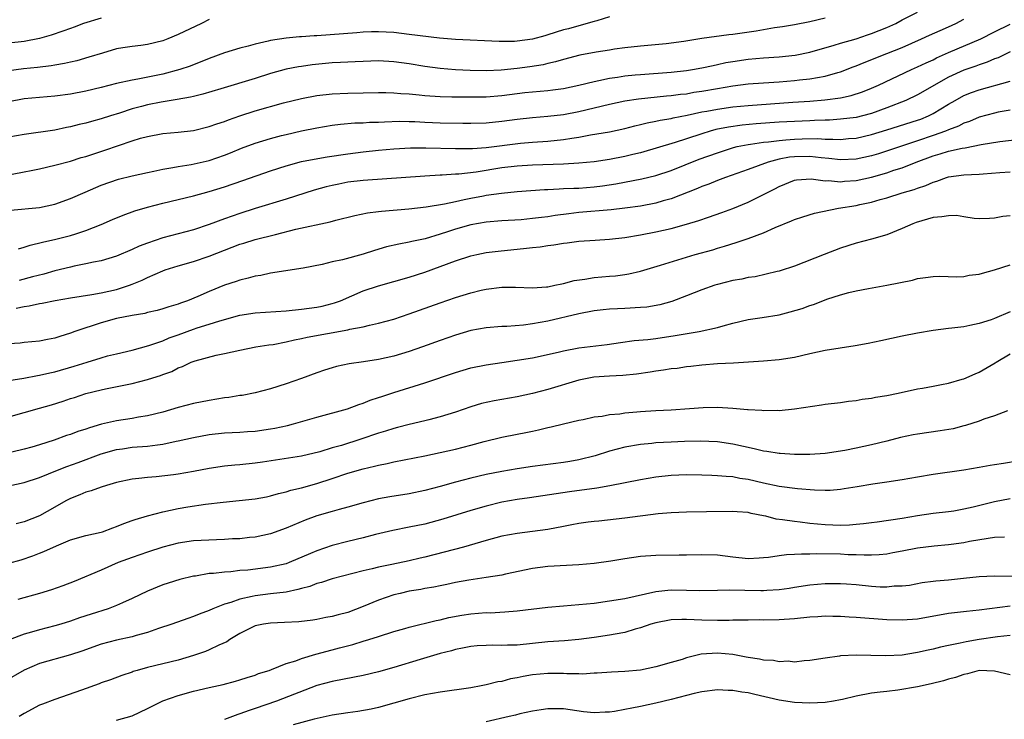
# Model space of a CAD drawing. Units: inches. Extents: x 2556000 to 2559000, y 1557000 to 1560000.
# Drawn here: x 2556852 to 2556980, y 1557789 to 1557879 of the extents above; entities that cross this region are included whole.
import ezdxf

# ---------------------------------------------------------------- set-up
doc = ezdxf.new("R2010")
doc.units = ezdxf.units.IN
doc.header["$MEASUREMENT"] = 0
doc.layers.add('LD25561557_2ft', color=9, linetype='Continuous')

msp = doc.modelspace()

# ---------------------------------------------------------------- linework, layer by layer
at = {"layer": 'LD25561557_2ft'}
for points, elevation in [([(2556929, 1557879.84), (2556927.36, 1557879.36), (2556927, 1557879.24), (2556925, 1557878.7), (2556923.68, 1557878.32), (2556923, 1557878.15), (2556921, 1557877.51), (2556920.59, 1557877.41), (2556919, 1557876.95), (2556917, 1557876.69), (2556916.67, 1557876.67), (2556914.67, 1557876.67), (2556909, 1557876.9), (2556906.91, 1557877.09), (2556903, 1557877.58), (2556901, 1557877.81), (2556899, 1557877.91), (2556898.1, 1557877.9), (2556897, 1557877.85), (2556896.2, 1557877.8), (2556891, 1557877.38), (2556890.63, 1557877.37), (2556889, 1557877.25), (2556888.75, 1557877.25), (2556887, 1557877.08), (2556885, 1557876.77), (2556884.68, 1557876.68), (2556883, 1557876.33), (2556882.07, 1557876.07), (2556881, 1557875.81), (2556879, 1557875.17), (2556877, 1557874.43), (2556874.53, 1557873.47), (2556873.2, 1557873), (2556871, 1557872.4), (2556867.76, 1557871.76), (2556867, 1557871.64), (2556865, 1557871.22), (2556863, 1557870.69), (2556861, 1557870.19), (2556859, 1557869.82), (2556857, 1557869.57), (2556855, 1557869.4), (2556853, 1557869.21), (2556851, 1557868.84)], 6956), ([(2556957, 1557879.7), (2556955, 1557879.22), (2556953, 1557878.82), (2556951.44, 1557878.56), (2556950.42, 1557878.42), (2556949, 1557878.17), (2556948.02, 1557877.99), (2556945, 1557877.55), (2556944.49, 1557877.51), (2556940.97, 1557877.03), (2556938.66, 1557876.66), (2556936.37, 1557876.37), (2556933, 1557876.04), (2556931, 1557875.82), (2556929.66, 1557875.66), (2556929, 1557875.55), (2556927.28, 1557875.28), (2556925.14, 1557874.86), (2556923, 1557874.31), (2556921.99, 1557874.01), (2556921, 1557873.8), (2556920.37, 1557873.63), (2556918.64, 1557873.36), (2556917, 1557873.13), (2556914.92, 1557872.92), (2556913, 1557872.84), (2556910.89, 1557872.89), (2556908.99, 1557872.99), (2556907, 1557873.16), (2556905, 1557873.41), (2556903, 1557873.74), (2556901, 1557874.03), (2556899, 1557874.14), (2556897, 1557874.08), (2556895.98, 1557874.02), (2556895, 1557873.99), (2556894.07, 1557873.93), (2556893, 1557873.88), (2556890.39, 1557873.61), (2556889, 1557873.43), (2556888.63, 1557873.37), (2556887, 1557873.05), (2556885, 1557872.49), (2556883, 1557871.86), (2556878.52, 1557870.52), (2556876.2, 1557869.8), (2556875, 1557869.53), (2556874.58, 1557869.42), (2556872.88, 1557869.12), (2556870.77, 1557868.77), (2556869, 1557868.43), (2556868.22, 1557868.22), (2556867, 1557867.91), (2556865.36, 1557867.36), (2556864.19, 1557867), (2556863, 1557866.61), (2556861.73, 1557866.27), (2556861, 1557866.06), (2556860.14, 1557865.86), (2556859, 1557865.57), (2556858.51, 1557865.49), (2556857, 1557865.16), (2556853, 1557864.6), (2556851, 1557864.22)], 6958), ([(2556863, 1557879.68), (2556860.72, 1557879), (2556859.48, 1557878.52), (2556859, 1557878.36), (2556858.02, 1557877.98), (2556856.52, 1557877.48), (2556855, 1557877.05), (2556853, 1557876.67), (2556851, 1557876.43)], 6952), ([(2556877, 1557879.5), (2556876.01, 1557879), (2556873, 1557877.56), (2556871.66, 1557877), (2556871, 1557876.74), (2556869, 1557876.26), (2556868.14, 1557876.14), (2556867, 1557876.02), (2556865.82, 1557875.82), (2556865, 1557875.7), (2556863.16, 1557875.16), (2556861.4, 1557874.6), (2556859.84, 1557874.16), (2556859, 1557873.98), (2556858.22, 1557873.78), (2556857, 1557873.6), (2556856.5, 1557873.5), (2556854.72, 1557873.28), (2556852.91, 1557873.09), (2556851, 1557872.83)], 6954), ([(2556851.24, 1557854.76), (2556855, 1557855.11), (2556857, 1557855.54), (2556859, 1557856.25), (2556860.9, 1557857.1), (2556863, 1557857.99), (2556865.23, 1557858.77), (2556867, 1557859.22), (2556869, 1557859.66), (2556869.82, 1557859.82), (2556871, 1557860.08), (2556872.28, 1557860.28), (2556873, 1557860.43), (2556874.7, 1557860.7), (2556877, 1557861.22), (2556879, 1557861.9), (2556879.8, 1557862.2), (2556881.21, 1557862.79), (2556883, 1557863.46), (2556885, 1557864.08), (2556886.43, 1557864.43), (2556887, 1557864.59), (2556889, 1557865.04), (2556891, 1557865.46), (2556893, 1557865.79), (2556894.07, 1557865.93), (2556895.92, 1557866.08), (2556897, 1557866.11), (2556897.83, 1557866.17), (2556899, 1557866.19), (2556899.76, 1557866.24), (2556901.71, 1557866.29), (2556903, 1557866.28), (2556903.74, 1557866.26), (2556905, 1557866.19), (2556907, 1557866.11), (2556909.94, 1557866.06), (2556911, 1557866.06), (2556913, 1557866.11), (2556915, 1557866.31), (2556917, 1557866.59), (2556919, 1557866.8), (2556921, 1557866.94), (2556923, 1557867.16), (2556925, 1557867.55), (2556929, 1557868.51), (2556931, 1557868.94), (2556932.77, 1557869.23), (2556936.41, 1557869.59), (2556937, 1557869.63), (2556938.2, 1557869.8), (2556939, 1557869.88), (2556939.94, 1557870.06), (2556941, 1557870.22), (2556943, 1557870.57), (2556945, 1557870.9), (2556947, 1557871.15), (2556949, 1557871.29), (2556951, 1557871.41), (2556953, 1557871.57), (2556953.66, 1557871.66), (2556955, 1557871.8), (2556956, 1557872), (2556957, 1557872.16), (2556958.64, 1557872.64), (2556959, 1557872.73), (2556960.63, 1557873.37), (2556961, 1557873.51), (2556962.05, 1557873.95), (2556965, 1557875.09), (2556967, 1557875.89), (2556969.5, 1557877), (2556970.52, 1557877.48), (2556971.91, 1557878.09), (2556973, 1557878.56), (2556973.97, 1557879), (2556975, 1557879.55)], 6962), ([(2556851.43, 1557859.43), (2556853, 1557859.72), (2556853.92, 1557859.92), (2556855, 1557860.1), (2556857, 1557860.58), (2556859, 1557861.13), (2556860.42, 1557861.58), (2556861, 1557861.73), (2556863.46, 1557862.54), (2556867, 1557863.74), (2556868.09, 1557864.09), (2556869, 1557864.34), (2556871, 1557864.7), (2556873, 1557864.88), (2556875, 1557865.12), (2556877, 1557865.61), (2556878.02, 1557865.98), (2556879, 1557866.27), (2556879.52, 1557866.48), (2556881.01, 1557866.99), (2556883, 1557867.64), (2556886.68, 1557868.68), (2556889, 1557869.27), (2556891, 1557869.63), (2556893, 1557869.85), (2556895, 1557869.96), (2556897, 1557870.01), (2556899, 1557870.04), (2556899.97, 1557870.03), (2556901, 1557870), (2556901.9, 1557869.9), (2556903, 1557869.84), (2556904.28, 1557869.72), (2556905, 1557869.63), (2556907, 1557869.5), (2556908.51, 1557869.49), (2556909.47, 1557869.47), (2556911, 1557869.46), (2556913, 1557869.49), (2556915, 1557869.66), (2556917, 1557869.91), (2556918.02, 1557870.02), (2556921, 1557870.29), (2556921.63, 1557870.37), (2556923, 1557870.56), (2556925, 1557870.98), (2556927, 1557871.48), (2556927.59, 1557871.59), (2556929, 1557871.9), (2556930.03, 1557872.03), (2556931, 1557872.19), (2556932.31, 1557872.31), (2556933, 1557872.39), (2556937, 1557872.66), (2556939, 1557872.88), (2556939.77, 1557873), (2556941, 1557873.23), (2556942.44, 1557873.56), (2556943, 1557873.66), (2556944.09, 1557873.91), (2556945, 1557874.07), (2556947, 1557874.36), (2556949, 1557874.53), (2556951, 1557874.66), (2556953.11, 1557874.89), (2556955, 1557875.28), (2556958.17, 1557876.17), (2556959, 1557876.43), (2556961, 1557877.02), (2556962.47, 1557877.53), (2556963, 1557877.68), (2556965, 1557878.46), (2556966.15, 1557879), (2556967, 1557879.45), (2556969, 1557880.47)], 6960), ([(2556852.27, 1557849.73), (2556853, 1557849.94), (2556853.79, 1557850.21), (2556855.38, 1557850.62), (2556857.1, 1557851), (2556859, 1557851.47), (2556859.7, 1557851.7), (2556861, 1557852.11), (2556863, 1557852.91), (2556864.45, 1557853.55), (2556865.87, 1557854.12), (2556867.35, 1557854.65), (2556869, 1557855.16), (2556871, 1557855.67), (2556873, 1557856.14), (2556875, 1557856.63), (2556877, 1557857.16), (2556879, 1557857.77), (2556881.41, 1557858.59), (2556885, 1557859.87), (2556887, 1557860.53), (2556889, 1557861.06), (2556890.64, 1557861.37), (2556892.34, 1557861.66), (2556895, 1557862.07), (2556897, 1557862.31), (2556899, 1557862.53), (2556901, 1557862.72), (2556903.17, 1557862.83), (2556905.16, 1557862.84), (2556909, 1557862.75), (2556911, 1557862.76), (2556911.22, 1557862.78), (2556913, 1557862.9), (2556917.46, 1557863.46), (2556919, 1557863.59), (2556921, 1557863.72), (2556923, 1557863.92), (2556924.12, 1557864.12), (2556925, 1557864.24), (2556926.53, 1557864.53), (2556929, 1557864.93), (2556931, 1557865.34), (2556932.3, 1557865.7), (2556933, 1557865.86), (2556933.9, 1557866.1), (2556935, 1557866.31), (2556935.56, 1557866.44), (2556937, 1557866.67), (2556937.27, 1557866.73), (2556939.09, 1557867.09), (2556941, 1557867.52), (2556941.62, 1557867.62), (2556943, 1557867.89), (2556945, 1557868.16), (2556947, 1557868.35), (2556952.78, 1557868.78), (2556955, 1557868.92), (2556956.94, 1557869.06), (2556959, 1557869.36), (2556960.36, 1557869.64), (2556961.86, 1557870.14), (2556963, 1557870.59), (2556963.9, 1557871), (2556968.21, 1557873), (2556969, 1557873.35), (2556970.11, 1557873.89), (2556971, 1557874.29), (2556971.47, 1557874.53), (2556973, 1557875.21), (2556977.19, 1557877), (2556979, 1557877.89), (2556981, 1557878.9)], 6964), ([(2556981, 1557875.31), (2556979.45, 1557874.55), (2556979, 1557874.39), (2556978.03, 1557873.97), (2556977, 1557873.64), (2556976.54, 1557873.46), (2556975, 1557872.93), (2556973, 1557872.01), (2556969, 1557869.72), (2556967.45, 1557869), (2556965, 1557868.06), (2556963, 1557867.32), (2556961.82, 1557867), (2556961, 1557866.8), (2556959, 1557866.56), (2556957.54, 1557866.46), (2556957, 1557866.45), (2556955.62, 1557866.38), (2556955, 1557866.37), (2556953, 1557866.28), (2556951, 1557866.16), (2556948.05, 1557865.95), (2556946.22, 1557865.78), (2556944.46, 1557865.54), (2556942.79, 1557865.21), (2556942.06, 1557865), (2556941, 1557864.68), (2556939, 1557864), (2556937.53, 1557863.53), (2556933, 1557862.21), (2556932.03, 1557861.97), (2556931, 1557861.74), (2556929, 1557861.35), (2556927, 1557861.05), (2556925, 1557860.85), (2556923, 1557860.74), (2556919, 1557860.6), (2556917, 1557860.47), (2556915, 1557860.23), (2556911.7, 1557859.7), (2556909.44, 1557859.44), (2556909, 1557859.42), (2556907.29, 1557859.29), (2556907, 1557859.28), (2556905, 1557859.15), (2556897, 1557858.6), (2556895, 1557858.37), (2556893.85, 1557858.15), (2556893, 1557857.97), (2556892.21, 1557857.79), (2556890.65, 1557857.35), (2556887, 1557856.2), (2556883, 1557854.98), (2556881, 1557854.34), (2556879, 1557853.63), (2556877, 1557852.88), (2556875, 1557852.21), (2556871, 1557851.15), (2556869, 1557850.48), (2556867.92, 1557850.08), (2556867, 1557849.63), (2556865, 1557848.77), (2556863, 1557848.17), (2556862, 1557848), (2556861, 1557847.77), (2556859.47, 1557847.47), (2556859, 1557847.36), (2556857, 1557846.87), (2556855.54, 1557846.46), (2556854.1, 1557846.1), (2556852.37, 1557845.63)], 6966), ([(2556851.98, 1557842.02), (2556853, 1557842.26), (2556853.66, 1557842.34), (2556855, 1557842.63), (2556855.32, 1557842.68), (2556857.03, 1557843.03), (2556859, 1557843.37), (2556861.79, 1557843.79), (2556863, 1557844), (2556865, 1557844.45), (2556866.66, 1557845), (2556867, 1557845.13), (2556868.32, 1557845.68), (2556869, 1557846.01), (2556871, 1557846.89), (2556871.3, 1557847), (2556873, 1557847.52), (2556875, 1557848.07), (2556877, 1557848.77), (2556879, 1557849.58), (2556881, 1557850.33), (2556881.52, 1557850.48), (2556883, 1557850.93), (2556885.61, 1557851.61), (2556888.27, 1557852.27), (2556892.74, 1557853.26), (2556893.47, 1557853.47), (2556895.93, 1557854.07), (2556897.59, 1557854.41), (2556899, 1557854.56), (2556899.38, 1557854.62), (2556902.94, 1557854.94), (2556905.18, 1557855.18), (2556907.58, 1557855.58), (2556909, 1557855.9), (2556910.12, 1557856.12), (2556911, 1557856.32), (2556912.63, 1557856.63), (2556913, 1557856.7), (2556914.98, 1557856.98), (2556917, 1557857.17), (2556920.57, 1557857.43), (2556921, 1557857.44), (2556922.46, 1557857.54), (2556923, 1557857.55), (2556924.38, 1557857.62), (2556925, 1557857.63), (2556927, 1557857.77), (2556928.1, 1557857.9), (2556929.82, 1557858.18), (2556933.17, 1557858.83), (2556935, 1557859.25), (2556937, 1557859.9), (2556940.64, 1557861.36), (2556943, 1557862.22), (2556945.11, 1557862.89), (2556945.59, 1557863), (2556947, 1557863.28), (2556947.32, 1557863.32), (2556949, 1557863.59), (2556949.64, 1557863.64), (2556951, 1557863.82), (2556951.87, 1557863.87), (2556953, 1557863.97), (2556954.01, 1557864.01), (2556956.04, 1557864.04), (2556957, 1557863.98), (2556957.99, 1557863.99), (2556959, 1557863.94), (2556960.04, 1557864.04), (2556961, 1557864.1), (2556963, 1557864.56), (2556965, 1557865.2), (2556969, 1557866.44), (2556969.41, 1557866.59), (2556970.4, 1557867), (2556971, 1557867.3), (2556973, 1557868.51), (2556973.86, 1557869), (2556975, 1557869.63), (2556975.98, 1557870.02), (2556977, 1557870.39), (2556981, 1557871.52)], 6968), ([(2556981, 1557867.76), (2556979.47, 1557867.47), (2556979, 1557867.37), (2556977, 1557866.81), (2556975.73, 1557866.27), (2556975, 1557866.03), (2556974.32, 1557865.68), (2556973, 1557865.17), (2556972.61, 1557865), (2556971, 1557864.43), (2556969, 1557863.75), (2556963.91, 1557862.09), (2556963, 1557861.82), (2556961, 1557861.39), (2556959, 1557861.3), (2556957.48, 1557861.48), (2556956.46, 1557861.54), (2556955, 1557861.71), (2556953, 1557861.68), (2556952.38, 1557861.62), (2556951, 1557861.36), (2556949.6, 1557861), (2556947, 1557860.05), (2556944.04, 1557859), (2556943, 1557858.6), (2556941.87, 1557858.13), (2556941, 1557857.81), (2556940.44, 1557857.56), (2556937, 1557856.22), (2556935.95, 1557855.95), (2556935, 1557855.66), (2556933, 1557855.29), (2556931, 1557855.01), (2556929.2, 1557854.8), (2556925, 1557854.45), (2556923.71, 1557854.29), (2556921.94, 1557854.06), (2556921, 1557853.91), (2556920.18, 1557853.82), (2556919, 1557853.66), (2556917.52, 1557853.52), (2556915, 1557853.37), (2556913, 1557853.21), (2556911, 1557852.87), (2556909, 1557852.3), (2556907.94, 1557851.94), (2556907, 1557851.64), (2556905.05, 1557851.05), (2556903.32, 1557850.68), (2556903, 1557850.59), (2556901.64, 1557850.36), (2556900.02, 1557849.98), (2556898.47, 1557849.53), (2556897, 1557849.05), (2556894.32, 1557848.32), (2556893, 1557848.03), (2556891.71, 1557847.71), (2556889.24, 1557847.24), (2556885, 1557846.57), (2556883.71, 1557846.29), (2556883, 1557846.19), (2556882.09, 1557845.91), (2556881, 1557845.67), (2556880.52, 1557845.48), (2556879, 1557845), (2556877, 1557844.18), (2556875.55, 1557843.55), (2556874.22, 1557843), (2556873.31, 1557842.69), (2556873, 1557842.57), (2556871.8, 1557842.2), (2556871, 1557841.94), (2556870.27, 1557841.73), (2556869, 1557841.45), (2556868.65, 1557841.35), (2556867, 1557841.09), (2556865, 1557840.69), (2556863, 1557840.14), (2556861.7, 1557839.7), (2556861, 1557839.49), (2556859.58, 1557839), (2556859, 1557838.78), (2556857.63, 1557838.37), (2556857, 1557838.14), (2556856.03, 1557837.97), (2556855, 1557837.74), (2556853, 1557837.59), (2556852.5, 1557837.5), (2556851, 1557837.41)], 6970), ([(2556851, 1557832.62), (2556852.95, 1557832.95), (2556854.72, 1557833.28), (2556855, 1557833.31), (2556856.35, 1557833.65), (2556857, 1557833.77), (2556859.51, 1557834.49), (2556861.16, 1557835), (2556863, 1557835.59), (2556863.82, 1557835.82), (2556865, 1557836.12), (2556867, 1557836.59), (2556869.18, 1557837.18), (2556871, 1557837.8), (2556871.84, 1557838.16), (2556873, 1557838.55), (2556875, 1557839.31), (2556875.46, 1557839.46), (2556877, 1557839.97), (2556878.4, 1557840.4), (2556881, 1557841.1), (2556883, 1557841.44), (2556887, 1557841.68), (2556889, 1557841.88), (2556891, 1557842.17), (2556891.69, 1557842.31), (2556893, 1557842.63), (2556893.29, 1557842.71), (2556894.06, 1557843), (2556897, 1557844.26), (2556899, 1557844.93), (2556903, 1557846.06), (2556905, 1557846.71), (2556909, 1557848.18), (2556911, 1557848.82), (2556911.78, 1557849), (2556913, 1557849.25), (2556914.55, 1557849.45), (2556918.2, 1557849.8), (2556919, 1557849.91), (2556919.99, 1557850), (2556921, 1557850.17), (2556921.75, 1557850.25), (2556923, 1557850.46), (2556923.49, 1557850.51), (2556925, 1557850.71), (2556927.13, 1557850.87), (2556929, 1557850.99), (2556931, 1557851.19), (2556933, 1557851.53), (2556935, 1557851.93), (2556937, 1557852.37), (2556939, 1557852.92), (2556940.6, 1557853.4), (2556941.86, 1557853.86), (2556943.57, 1557854.43), (2556945.02, 1557854.98), (2556947, 1557855.81), (2556950.46, 1557857.54), (2556951, 1557857.84), (2556953, 1557858.66), (2556953.29, 1557858.71), (2556955.17, 1557858.84), (2556957, 1557858.58), (2556957.41, 1557858.59), (2556959, 1557858.44), (2556959.5, 1557858.5), (2556961, 1557858.61), (2556963, 1557859.05), (2556965, 1557859.61), (2556965.93, 1557859.93), (2556967, 1557860.26), (2556968.83, 1557861), (2556971, 1557861.81), (2556971.94, 1557862.06), (2556973, 1557862.41), (2556974.8, 1557862.8), (2556975.17, 1557862.83), (2556977.26, 1557863.26), (2556979.66, 1557863.66), (2556981.94, 1557863.94)], 6972), ([(2556851, 1557827.93), (2556855, 1557829.03), (2556856.53, 1557829.47), (2556858.05, 1557829.95), (2556859, 1557830.28), (2556859.55, 1557830.45), (2556861, 1557830.93), (2556863, 1557831.43), (2556863.55, 1557831.55), (2556867, 1557832.26), (2556869, 1557832.77), (2556869.72, 1557833), (2556870.71, 1557833.29), (2556871, 1557833.42), (2556872.18, 1557833.82), (2556873, 1557834.27), (2556873.55, 1557834.45), (2556874.67, 1557835), (2556875.2, 1557835.2), (2556877.92, 1557835.92), (2556879, 1557836.13), (2556881, 1557836.59), (2556883.08, 1557837), (2556884.75, 1557837.25), (2556885.32, 1557837.31), (2556887, 1557837.64), (2556888.08, 1557837.92), (2556889, 1557838.09), (2556889.74, 1557838.26), (2556895, 1557839.22), (2556895.3, 1557839.3), (2556897, 1557839.61), (2556897.84, 1557839.84), (2556899, 1557840.06), (2556901, 1557840.62), (2556903, 1557841.28), (2556907, 1557842.72), (2556909, 1557843.41), (2556911, 1557844.02), (2556912.35, 1557844.35), (2556913, 1557844.49), (2556915, 1557844.75), (2556916.77, 1557844.77), (2556919, 1557844.68), (2556920.8, 1557844.8), (2556921, 1557844.82), (2556921.9, 1557845), (2556922.79, 1557845.21), (2556923, 1557845.24), (2556924.4, 1557845.6), (2556925.79, 1557845.79), (2556927, 1557846), (2556929, 1557846.19), (2556929.76, 1557846.24), (2556931, 1557846.41), (2556931.51, 1557846.49), (2556933, 1557846.84), (2556935.62, 1557847.62), (2556939, 1557848.67), (2556940.11, 1557849), (2556942.39, 1557849.61), (2556943, 1557849.8), (2556943.93, 1557850.07), (2556945.45, 1557850.55), (2556947, 1557851.09), (2556949, 1557851.83), (2556950.5, 1557852.5), (2556952.64, 1557853.36), (2556953, 1557853.53), (2556954.1, 1557853.9), (2556955.62, 1557854.38), (2556958.72, 1557855), (2556961, 1557855.37), (2556961.48, 1557855.48), (2556963, 1557855.79), (2556964.13, 1557856.13), (2556965, 1557856.35), (2556966.98, 1557857), (2556968.56, 1557857.44), (2556969, 1557857.62), (2556970.06, 1557857.94), (2556971, 1557858.39), (2556971.49, 1557858.51), (2556972.73, 1557859), (2556973, 1557859.08), (2556975, 1557859.33), (2556977, 1557859.44), (2556977.49, 1557859.49), (2556979.66, 1557859.66), (2556981, 1557859.72)], 6974), ([(2556981, 1557854.01), (2556980.08, 1557853.92), (2556979, 1557853.73), (2556978.32, 1557853.68), (2556977, 1557853.65), (2556976.33, 1557853.67), (2556975, 1557853.88), (2556974.05, 1557854.06), (2556973, 1557854.04), (2556972.12, 1557853.88), (2556971, 1557853.82), (2556968.83, 1557853.17), (2556968.39, 1557853), (2556967, 1557852.36), (2556965, 1557851.57), (2556963.01, 1557850.99), (2556961, 1557850.45), (2556959, 1557849.8), (2556956.88, 1557849), (2556953, 1557847.5), (2556951.14, 1557846.86), (2556951, 1557846.82), (2556950.78, 1557846.78), (2556947.91, 1557846.09), (2556947, 1557846), (2556946.19, 1557845.81), (2556945, 1557845.63), (2556943, 1557845.11), (2556942.66, 1557845), (2556941, 1557844.39), (2556939, 1557843.61), (2556937.09, 1557842.91), (2556935.52, 1557842.48), (2556933.82, 1557842.18), (2556933, 1557842.1), (2556931, 1557841.98), (2556930.04, 1557841.96), (2556929, 1557841.9), (2556928.17, 1557841.83), (2556927, 1557841.69), (2556925, 1557841.3), (2556921, 1557840.36), (2556919, 1557840), (2556917.84, 1557839.84), (2556915.67, 1557839.67), (2556915, 1557839.67), (2556913, 1557839.49), (2556911, 1557839.11), (2556909, 1557838.52), (2556907, 1557837.82), (2556904.73, 1557837), (2556903, 1557836.41), (2556901, 1557835.81), (2556899, 1557835.35), (2556897.04, 1557835.04), (2556895.21, 1557834.79), (2556893.55, 1557834.45), (2556893, 1557834.3), (2556892, 1557834), (2556891, 1557833.65), (2556889, 1557832.9), (2556887, 1557832.21), (2556885, 1557831.57), (2556883, 1557831.03), (2556881.31, 1557830.69), (2556881, 1557830.67), (2556879.57, 1557830.43), (2556879, 1557830.39), (2556877, 1557830.06), (2556875, 1557829.66), (2556873, 1557829.14), (2556871, 1557828.54), (2556869, 1557828.03), (2556867.86, 1557827.86), (2556867, 1557827.7), (2556865, 1557827.41), (2556863.05, 1557826.95), (2556861.49, 1557826.51), (2556861, 1557826.33), (2556859.98, 1557826.02), (2556859, 1557825.64), (2556858.51, 1557825.49), (2556856.88, 1557824.88), (2556855, 1557824.28), (2556853.99, 1557823.99), (2556853, 1557823.73), (2556849.99, 1557823)], 6976), ([(2556851, 1557818.98), (2556853, 1557819.4), (2556855, 1557820.02), (2556857.31, 1557821), (2556858.52, 1557821.48), (2556859.99, 1557822.01), (2556863, 1557823.13), (2556865, 1557823.69), (2556865.78, 1557823.78), (2556867, 1557823.96), (2556869, 1557824.1), (2556870.3, 1557824.3), (2556871, 1557824.36), (2556872.75, 1557824.75), (2556873, 1557824.79), (2556875, 1557825.25), (2556877, 1557825.63), (2556879, 1557825.86), (2556881, 1557825.94), (2556881.98, 1557826.02), (2556883, 1557826.06), (2556885, 1557826.35), (2556885.55, 1557826.45), (2556887.19, 1557826.81), (2556887.98, 1557827), (2556891, 1557827.87), (2556894.97, 1557828.97), (2556896.47, 1557829.53), (2556897, 1557829.69), (2556897.93, 1557830.07), (2556899, 1557830.42), (2556899.42, 1557830.58), (2556901, 1557831.1), (2556905, 1557832.33), (2556909, 1557833.68), (2556911, 1557834.26), (2556913, 1557834.67), (2556915.01, 1557834.99), (2556917, 1557835.27), (2556919, 1557835.6), (2556922.33, 1557836.33), (2556923, 1557836.51), (2556925, 1557836.86), (2556928.67, 1557837.33), (2556930.42, 1557837.58), (2556932.18, 1557837.82), (2556933.97, 1557837.97), (2556935, 1557838.1), (2556937.54, 1557838.46), (2556940.63, 1557839), (2556943, 1557839.52), (2556943.76, 1557839.75), (2556945, 1557840.07), (2556947, 1557840.55), (2556948.81, 1557840.81), (2556951, 1557841.18), (2556952.46, 1557841.54), (2556954.01, 1557841.99), (2556955, 1557842.37), (2556955.49, 1557842.51), (2556956.67, 1557843), (2556957.19, 1557843.19), (2556959, 1557843.76), (2556960.06, 1557844.06), (2556961, 1557844.27), (2556962.6, 1557844.6), (2556964.99, 1557845.01), (2556968.32, 1557845.68), (2556969, 1557845.89), (2556970, 1557846), (2556971, 1557846.16), (2556971.83, 1557846.17), (2556974.1, 1557846.1), (2556975, 1557846.15), (2556975.7, 1557846.3), (2556977, 1557846.45), (2556977.41, 1557846.59), (2556979, 1557846.99), (2556981, 1557847.66)], 6978), ([(2556981, 1557841.57), (2556979, 1557840.7), (2556978.53, 1557840.53), (2556977, 1557840.02), (2556975.76, 1557839.76), (2556975, 1557839.62), (2556973.43, 1557839.43), (2556973, 1557839.39), (2556971, 1557839.13), (2556969, 1557838.8), (2556967, 1557838.4), (2556964.22, 1557837.78), (2556962.57, 1557837.43), (2556960.88, 1557837.12), (2556957, 1557836.52), (2556955, 1557836.09), (2556953, 1557835.63), (2556951, 1557835.32), (2556949, 1557835.15), (2556945.11, 1557834.89), (2556943, 1557834.78), (2556941, 1557834.62), (2556939.56, 1557834.44), (2556939, 1557834.4), (2556937.79, 1557834.21), (2556937, 1557834.14), (2556936.02, 1557833.98), (2556935, 1557833.86), (2556934.26, 1557833.74), (2556932.52, 1557833.48), (2556930.72, 1557833.28), (2556929, 1557833.2), (2556926.94, 1557833.06), (2556925, 1557832.67), (2556921, 1557831.46), (2556919, 1557830.94), (2556917, 1557830.5), (2556914.01, 1557829.99), (2556912.36, 1557829.64), (2556911, 1557829.23), (2556909, 1557828.53), (2556907, 1557827.9), (2556905.55, 1557827.55), (2556905, 1557827.4), (2556903, 1557826.93), (2556901.48, 1557826.52), (2556901, 1557826.42), (2556899.93, 1557826.07), (2556899, 1557825.81), (2556896.71, 1557825), (2556894.21, 1557824.21), (2556893, 1557823.88), (2556891.39, 1557823.39), (2556889, 1557822.82), (2556883.95, 1557822.05), (2556883, 1557821.92), (2556881, 1557821.7), (2556880.35, 1557821.65), (2556879, 1557821.51), (2556877, 1557821.22), (2556875, 1557820.83), (2556873, 1557820.48), (2556872.4, 1557820.4), (2556870.14, 1557820.14), (2556869, 1557820.05), (2556867.9, 1557819.9), (2556867, 1557819.81), (2556865, 1557819.38), (2556863.69, 1557819), (2556863, 1557818.78), (2556861.69, 1557818.31), (2556861, 1557818.12), (2556860.21, 1557817.79), (2556859, 1557817.31), (2556858.43, 1557817), (2556857, 1557816.17), (2556855, 1557815.07), (2556853, 1557814.3), (2556851.96, 1557814.04)], 6980), ([(2556851, 1557808.9), (2556852.63, 1557809.37), (2556854.14, 1557809.86), (2556855, 1557810.21), (2556855.57, 1557810.43), (2556857.18, 1557811.18), (2556859, 1557811.93), (2556861, 1557812.49), (2556863, 1557812.94), (2556863.18, 1557813), (2556864.49, 1557813.51), (2556865, 1557813.67), (2556865.92, 1557814.08), (2556867, 1557814.45), (2556867.4, 1557814.6), (2556869, 1557815.07), (2556871, 1557815.59), (2556873, 1557816.03), (2556874.24, 1557816.24), (2556876.56, 1557816.56), (2556878.82, 1557816.82), (2556883, 1557817.25), (2556884.45, 1557817.55), (2556885, 1557817.64), (2556886.02, 1557817.98), (2556887, 1557818.18), (2556887.6, 1557818.39), (2556889, 1557818.72), (2556891, 1557819.27), (2556893, 1557819.93), (2556895, 1557820.62), (2556897, 1557821.18), (2556898.5, 1557821.5), (2556899, 1557821.66), (2556900.14, 1557821.86), (2556901, 1557822.08), (2556905, 1557822.85), (2556907, 1557823.27), (2556909, 1557823.73), (2556911, 1557824.25), (2556912.73, 1557824.73), (2556915, 1557825.29), (2556917, 1557825.68), (2556918.13, 1557825.87), (2556919, 1557826.06), (2556919.79, 1557826.21), (2556921, 1557826.52), (2556921.4, 1557826.6), (2556923.01, 1557827.01), (2556925, 1557827.47), (2556925.58, 1557827.58), (2556927, 1557827.91), (2556928.02, 1557828.02), (2556929, 1557828.23), (2556930.33, 1557828.33), (2556931, 1557828.45), (2556932.56, 1557828.56), (2556933, 1557828.61), (2556935, 1557828.74), (2556937, 1557828.83), (2556939.39, 1557829), (2556941.15, 1557829.15), (2556943, 1557829.18), (2556945, 1557829.05), (2556946.9, 1557828.89), (2556947, 1557828.87), (2556948.79, 1557828.79), (2556949, 1557828.74), (2556950.78, 1557828.78), (2556951, 1557828.76), (2556953, 1557828.96), (2556956.53, 1557829.47), (2556957, 1557829.56), (2556959, 1557829.8), (2556960.04, 1557829.96), (2556961, 1557830.05), (2556961.79, 1557830.21), (2556963, 1557830.35), (2556963.53, 1557830.47), (2556965, 1557830.71), (2556966.47, 1557831), (2556969, 1557831.54), (2556969.65, 1557831.65), (2556971, 1557831.92), (2556972.1, 1557832.1), (2556973, 1557832.3), (2556974.79, 1557832.79), (2556975, 1557832.85), (2556976.49, 1557833.51), (2556977, 1557833.71), (2556979.08, 1557834.92), (2556979.18, 1557835), (2556981, 1557836.11)], 6982), ([(2556980.68, 1557828.68), (2556979, 1557828.06), (2556977.61, 1557827.61), (2556977, 1557827.37), (2556975.21, 1557826.79), (2556975, 1557826.74), (2556973.62, 1557826.38), (2556971.92, 1557826.08), (2556969, 1557825.67), (2556968.43, 1557825.57), (2556966.78, 1557825.22), (2556965, 1557824.77), (2556963, 1557824.29), (2556961, 1557823.86), (2556959.56, 1557823.56), (2556957, 1557823.16), (2556955, 1557823.02), (2556953, 1557823.04), (2556951.16, 1557823.16), (2556951, 1557823.17), (2556949.43, 1557823.43), (2556949, 1557823.48), (2556947.78, 1557823.78), (2556945, 1557824.39), (2556943, 1557824.66), (2556940.77, 1557824.77), (2556938.73, 1557824.73), (2556937, 1557824.65), (2556935, 1557824.53), (2556934.47, 1557824.47), (2556933, 1557824.34), (2556931, 1557824), (2556929, 1557823.46), (2556927.14, 1557822.86), (2556925, 1557822.34), (2556923.86, 1557822.14), (2556923, 1557822.01), (2556919, 1557821.47), (2556917, 1557821.18), (2556915, 1557820.82), (2556913, 1557820.41), (2556911, 1557819.95), (2556909, 1557819.43), (2556907, 1557818.88), (2556905, 1557818.35), (2556903, 1557817.91), (2556900.48, 1557817.52), (2556899, 1557817.25), (2556897, 1557816.77), (2556895, 1557816.18), (2556893.88, 1557815.88), (2556893, 1557815.62), (2556891, 1557815.06), (2556889.48, 1557814.52), (2556887, 1557813.45), (2556885, 1557812.73), (2556883, 1557812.3), (2556882.24, 1557812.24), (2556881, 1557812.09), (2556880.06, 1557812.06), (2556879, 1557811.98), (2556877.96, 1557811.96), (2556875, 1557811.81), (2556873, 1557811.52), (2556871.01, 1557811), (2556869, 1557810.34), (2556867, 1557809.66), (2556865.22, 1557809), (2556863, 1557808.02), (2556859.47, 1557806.53), (2556858.03, 1557805.97), (2556856.54, 1557805.46), (2556855, 1557804.98), (2556852.19, 1557804.19)], 6984), ([(2556982.2, 1557822.2), (2556980.13, 1557821.87), (2556979, 1557821.67), (2556978.41, 1557821.59), (2556977, 1557821.33), (2556975, 1557820.99), (2556971, 1557820.41), (2556969, 1557820.09), (2556967, 1557819.75), (2556965, 1557819.44), (2556963.18, 1557819.18), (2556961.15, 1557818.85), (2556959.44, 1557818.56), (2556959, 1557818.5), (2556957.63, 1557818.37), (2556957, 1557818.37), (2556955.59, 1557818.41), (2556953.41, 1557818.59), (2556951, 1557818.89), (2556949, 1557819.29), (2556947, 1557819.77), (2556945.92, 1557819.92), (2556945, 1557820.11), (2556944.15, 1557820.15), (2556943, 1557820.26), (2556942.28, 1557820.28), (2556941, 1557820.34), (2556939, 1557820.38), (2556937, 1557820.32), (2556935, 1557820.09), (2556933, 1557819.73), (2556929.05, 1557818.95), (2556927.35, 1557818.65), (2556923.82, 1557818.18), (2556918.62, 1557817.38), (2556917, 1557817.18), (2556915, 1557816.83), (2556913, 1557816.34), (2556911, 1557815.75), (2556907.35, 1557814.65), (2556905.79, 1557814.21), (2556905, 1557814), (2556903, 1557813.58), (2556900.85, 1557813.15), (2556898.62, 1557812.62), (2556897, 1557812.21), (2556895, 1557811.75), (2556893, 1557811.23), (2556891, 1557810.54), (2556890.18, 1557810.18), (2556887.4, 1557809), (2556887, 1557808.85), (2556885, 1557808.38), (2556882.02, 1557808.02), (2556881, 1557807.95), (2556879.81, 1557807.81), (2556879, 1557807.77), (2556877.6, 1557807.59), (2556877, 1557807.57), (2556875.25, 1557807.25), (2556875, 1557807.23), (2556873.22, 1557806.78), (2556871.68, 1557806.32), (2556871, 1557806.09), (2556869, 1557805.29), (2556867, 1557804.31), (2556865.77, 1557803.77), (2556865, 1557803.41), (2556863.91, 1557803), (2556861.69, 1557802.31), (2556860.19, 1557801.81), (2556859, 1557801.39), (2556857.75, 1557801), (2556857, 1557800.78), (2556855, 1557800.27), (2556853.97, 1557799.97), (2556853, 1557799.7), (2556851.04, 1557798.96)], 6986), ([(2556981, 1557817.27), (2556979, 1557816.89), (2556976.2, 1557816.2), (2556975, 1557815.94), (2556973.69, 1557815.69), (2556973, 1557815.59), (2556971, 1557815.35), (2556969, 1557815.05), (2556967, 1557814.72), (2556963.75, 1557814.25), (2556963, 1557814.17), (2556961.98, 1557814.02), (2556961, 1557813.94), (2556960.14, 1557813.86), (2556959, 1557813.82), (2556957, 1557813.89), (2556956, 1557814), (2556955, 1557814.08), (2556953.76, 1557814.24), (2556953, 1557814.31), (2556951.44, 1557814.55), (2556950.63, 1557814.63), (2556949.31, 1557815), (2556949, 1557815.07), (2556947.38, 1557815.38), (2556947, 1557815.48), (2556945.57, 1557815.57), (2556945, 1557815.64), (2556941.57, 1557815.57), (2556939, 1557815.53), (2556937, 1557815.46), (2556935.32, 1557815.32), (2556931, 1557814.74), (2556927.63, 1557814.37), (2556927, 1557814.32), (2556926.24, 1557814.24), (2556925, 1557814.06), (2556924.12, 1557813.88), (2556923, 1557813.7), (2556921, 1557813.31), (2556919, 1557813.02), (2556917, 1557812.78), (2556915, 1557812.41), (2556913, 1557811.86), (2556910.05, 1557811), (2556905, 1557809.7), (2556904.43, 1557809.57), (2556903, 1557809.21), (2556900.74, 1557808.74), (2556899, 1557808.4), (2556898.18, 1557808.18), (2556897, 1557807.92), (2556893, 1557806.88), (2556891.6, 1557806.4), (2556891, 1557806.27), (2556890.1, 1557805.9), (2556889, 1557805.64), (2556888.52, 1557805.48), (2556887, 1557805.17), (2556885, 1557804.92), (2556883, 1557804.69), (2556882.59, 1557804.59), (2556881, 1557804.26), (2556879.83, 1557803.83), (2556879, 1557803.59), (2556877.48, 1557803), (2556877, 1557802.78), (2556875.71, 1557802.29), (2556875, 1557801.99), (2556874.26, 1557801.74), (2556872.17, 1557801), (2556870.44, 1557800.44), (2556869, 1557799.93), (2556867.53, 1557799.53), (2556867, 1557799.36), (2556865, 1557798.91), (2556863, 1557798.38), (2556860.49, 1557797.51), (2556859, 1557797.02), (2556855, 1557795.87), (2556853, 1557795.04), (2556850.44, 1557793.56)], 6988), ([(2556980.28, 1557812.28), (2556979, 1557812.23), (2556978.15, 1557812.14), (2556975.73, 1557811.73), (2556975, 1557811.56), (2556973.34, 1557811.34), (2556973, 1557811.28), (2556971.13, 1557811.13), (2556969, 1557810.86), (2556967, 1557810.46), (2556965.76, 1557810.24), (2556965, 1557810.09), (2556964, 1557810), (2556963, 1557809.95), (2556962.06, 1557809.94), (2556961, 1557810), (2556959.98, 1557810.02), (2556959, 1557810.08), (2556955.88, 1557810.12), (2556955, 1557810.09), (2556953.9, 1557810.1), (2556953, 1557810.04), (2556951.98, 1557810.02), (2556951, 1557809.88), (2556949.64, 1557809.64), (2556949, 1557809.59), (2556948.42, 1557809.58), (2556947, 1557809.49), (2556945, 1557809.69), (2556943, 1557809.94), (2556941, 1557810), (2556939, 1557809.96), (2556938.03, 1557809.97), (2556935, 1557809.92), (2556933, 1557809.77), (2556931, 1557809.48), (2556929.16, 1557809.16), (2556927, 1557808.87), (2556925, 1557808.7), (2556921, 1557808.48), (2556919, 1557808.23), (2556915.49, 1557807.49), (2556915, 1557807.37), (2556913, 1557807.05), (2556910.72, 1557806.72), (2556909, 1557806.4), (2556907.86, 1557806.14), (2556907, 1557805.99), (2556906.2, 1557805.8), (2556905, 1557805.63), (2556904.49, 1557805.51), (2556903, 1557805.27), (2556901.8, 1557805), (2556901, 1557804.8), (2556899, 1557804.12), (2556897, 1557803.29), (2556895, 1557802.53), (2556893.77, 1557802.23), (2556893, 1557801.99), (2556892.15, 1557801.85), (2556891, 1557801.61), (2556890.47, 1557801.53), (2556888.68, 1557801.32), (2556886.79, 1557801.21), (2556885, 1557801.14), (2556884.07, 1557801), (2556883, 1557800.78), (2556881, 1557799.78), (2556879.7, 1557799), (2556879.29, 1557798.71), (2556878.27, 1557798.27), (2556877, 1557797.65), (2556876.54, 1557797.46), (2556875, 1557796.91), (2556873, 1557796.33), (2556869, 1557795.36), (2556867.67, 1557795), (2556867.16, 1557794.84), (2556867, 1557794.78), (2556865.67, 1557794.33), (2556864.21, 1557793.79), (2556863, 1557793.37), (2556862.74, 1557793.26), (2556860.44, 1557792.44), (2556857, 1557791.23), (2556855.37, 1557790.63), (2556855, 1557790.46), (2556853, 1557789.4), (2556852.35, 1557789)], 6990), ([(2556865, 1557788.52), (2556867, 1557789.1), (2556869, 1557790.03), (2556871, 1557791.03), (2556873, 1557791.75), (2556875, 1557792.29), (2556877, 1557792.77), (2556878.83, 1557793.17), (2556880.42, 1557793.58), (2556881, 1557793.75), (2556881.94, 1557794.06), (2556883, 1557794.39), (2556883.43, 1557794.57), (2556884.8, 1557795), (2556885.11, 1557795.11), (2556887, 1557795.87), (2556888.25, 1557796.25), (2556889, 1557796.55), (2556890.88, 1557797.12), (2556893, 1557797.66), (2556893.92, 1557797.92), (2556895.65, 1557798.35), (2556897, 1557798.78), (2556897.76, 1557799), (2556899, 1557799.39), (2556901, 1557800.03), (2556902.44, 1557800.44), (2556903, 1557800.62), (2556906.51, 1557801.49), (2556907, 1557801.57), (2556908.14, 1557801.86), (2556909.83, 1557802.17), (2556911, 1557802.36), (2556913, 1557802.5), (2556913.51, 1557802.49), (2556915.42, 1557802.58), (2556917, 1557802.71), (2556921, 1557803.2), (2556923, 1557803.38), (2556925, 1557803.53), (2556927, 1557803.74), (2556929, 1557804.01), (2556931, 1557804.35), (2556935, 1557805.26), (2556936.57, 1557805.43), (2556937, 1557805.45), (2556939, 1557805.43), (2556940.62, 1557805.38), (2556943, 1557805.41), (2556944.55, 1557805.45), (2556946.58, 1557805.42), (2556948.64, 1557805.36), (2556949, 1557805.37), (2556949.42, 1557805.42), (2556951, 1557805.5), (2556952.32, 1557805.68), (2556953, 1557805.8), (2556955, 1557806.1), (2556957, 1557806.27), (2556959, 1557806.29), (2556959.75, 1557806.25), (2556961, 1557806.15), (2556963, 1557805.95), (2556964.14, 1557805.86), (2556965, 1557805.84), (2556965.96, 1557805.96), (2556967, 1557805.96), (2556967.93, 1557806.07), (2556969.59, 1557806.41), (2556971, 1557806.58), (2556971.36, 1557806.64), (2556973, 1557806.76), (2556974.95, 1557806.95), (2556977, 1557807.17), (2556979, 1557807.29), (2556983, 1557807.24)], 6992), ([(2556981, 1557803.35), (2556977, 1557802.81), (2556975.36, 1557802.64), (2556973, 1557802.37), (2556969, 1557801.64), (2556967, 1557801.5), (2556965, 1557801.58), (2556961, 1557801.86), (2556960.1, 1557801.9), (2556959, 1557801.99), (2556958, 1557802), (2556957, 1557802.03), (2556956.03, 1557801.97), (2556955, 1557801.92), (2556953, 1557801.71), (2556951, 1557801.55), (2556949, 1557801.52), (2556948.46, 1557801.54), (2556947, 1557801.53), (2556945, 1557801.5), (2556944.52, 1557801.48), (2556943, 1557801.46), (2556941, 1557801.5), (2556939, 1557801.59), (2556938.4, 1557801.6), (2556937, 1557801.55), (2556935, 1557801.19), (2556934.38, 1557801), (2556933, 1557800.51), (2556932.34, 1557800.34), (2556931, 1557799.93), (2556929.71, 1557799.71), (2556929, 1557799.56), (2556927, 1557799.27), (2556925, 1557799.01), (2556923.16, 1557798.84), (2556921, 1557798.69), (2556917, 1557798.29), (2556915.74, 1557798.26), (2556915, 1557798.21), (2556913.75, 1557798.25), (2556913, 1557798.24), (2556911.83, 1557798.17), (2556911, 1557798.11), (2556909.89, 1557797.89), (2556909, 1557797.7), (2556908.46, 1557797.54), (2556907, 1557797.17), (2556904.42, 1557796.42), (2556901, 1557795.36), (2556899, 1557794.8), (2556897, 1557794.32), (2556895.9, 1557794.1), (2556893, 1557793.57), (2556891, 1557793.04), (2556885.74, 1557791), (2556883, 1557790.05), (2556882.2, 1557789.8), (2556881, 1557789.35), (2556880.72, 1557789.28), (2556879, 1557788.62)], 6994), ([(2556981, 1557799.52), (2556979.35, 1557799.35), (2556977, 1557798.99), (2556975.3, 1557798.7), (2556974.51, 1557798.51), (2556973, 1557798.23), (2556971.98, 1557798.02), (2556971, 1557797.75), (2556970.38, 1557797.62), (2556969, 1557797.3), (2556968.73, 1557797.27), (2556967, 1557796.98), (2556964.87, 1557796.87), (2556962.91, 1557796.91), (2556961, 1557796.99), (2556959, 1557796.9), (2556958.86, 1557796.86), (2556957, 1557796.6), (2556955, 1557796.26), (2556954.25, 1557796.25), (2556953, 1557796.08), (2556952.18, 1557796.18), (2556951, 1557796.12), (2556950.28, 1557796.28), (2556949, 1557796.34), (2556948.47, 1557796.47), (2556947, 1557796.67), (2556946.73, 1557796.73), (2556945, 1557797.04), (2556943, 1557797.25), (2556940.89, 1557797.11), (2556939, 1557796.62), (2556938.43, 1557796.43), (2556937, 1557796), (2556935, 1557795.44), (2556933, 1557795.03), (2556931, 1557794.84), (2556929.24, 1557794.76), (2556927.38, 1557794.62), (2556927, 1557794.62), (2556925.48, 1557794.52), (2556925, 1557794.54), (2556923.44, 1557794.56), (2556923, 1557794.59), (2556921, 1557794.61), (2556919, 1557794.41), (2556917.8, 1557794.2), (2556917, 1557794.02), (2556916.12, 1557793.88), (2556915, 1557793.57), (2556914.49, 1557793.51), (2556913, 1557793.13), (2556912.34, 1557793), (2556911, 1557792.75), (2556907, 1557792.18), (2556905, 1557791.8), (2556903, 1557791.29), (2556899, 1557790.17), (2556898.04, 1557789.96), (2556896.34, 1557789.66), (2556895, 1557789.5), (2556893, 1557789.18), (2556890.65, 1557788.65), (2556887.91, 1557787.91)], 6996), ([(2556981, 1557794.4), (2556979, 1557794.91), (2556977, 1557794.96), (2556975.47, 1557794.53), (2556975, 1557794.48), (2556973.92, 1557794.08), (2556973, 1557793.86), (2556972.35, 1557793.65), (2556970.76, 1557793.24), (2556969, 1557792.86), (2556966.43, 1557792.43), (2556965, 1557792.27), (2556964.15, 1557792.15), (2556963, 1557792.03), (2556961, 1557791.65), (2556959.23, 1557791.23), (2556959, 1557791.17), (2556958.07, 1557791), (2556957, 1557790.83), (2556955, 1557790.72), (2556953, 1557790.81), (2556951, 1557791.13), (2556947.86, 1557791.86), (2556947, 1557792.07), (2556946.18, 1557792.18), (2556945, 1557792.39), (2556944.4, 1557792.4), (2556943, 1557792.46), (2556941, 1557792.21), (2556939.98, 1557791.98), (2556937, 1557791.2), (2556935, 1557790.74), (2556933, 1557790.32), (2556931.89, 1557790.11), (2556931, 1557789.91), (2556929.64, 1557789.64), (2556929, 1557789.56), (2556928.44, 1557789.56), (2556927, 1557789.47), (2556925.62, 1557789.62), (2556923, 1557789.99), (2556921, 1557790.02), (2556920.12, 1557789.88), (2556919, 1557789.72), (2556917.36, 1557789.36), (2556916.8, 1557789.2), (2556915.97, 1557789), (2556913, 1557788.33)], 6998)]:
    msp.add_lwpolyline(points, dxfattribs=dict(at, elevation=elevation))

doc.saveas('drawing.dxf')
